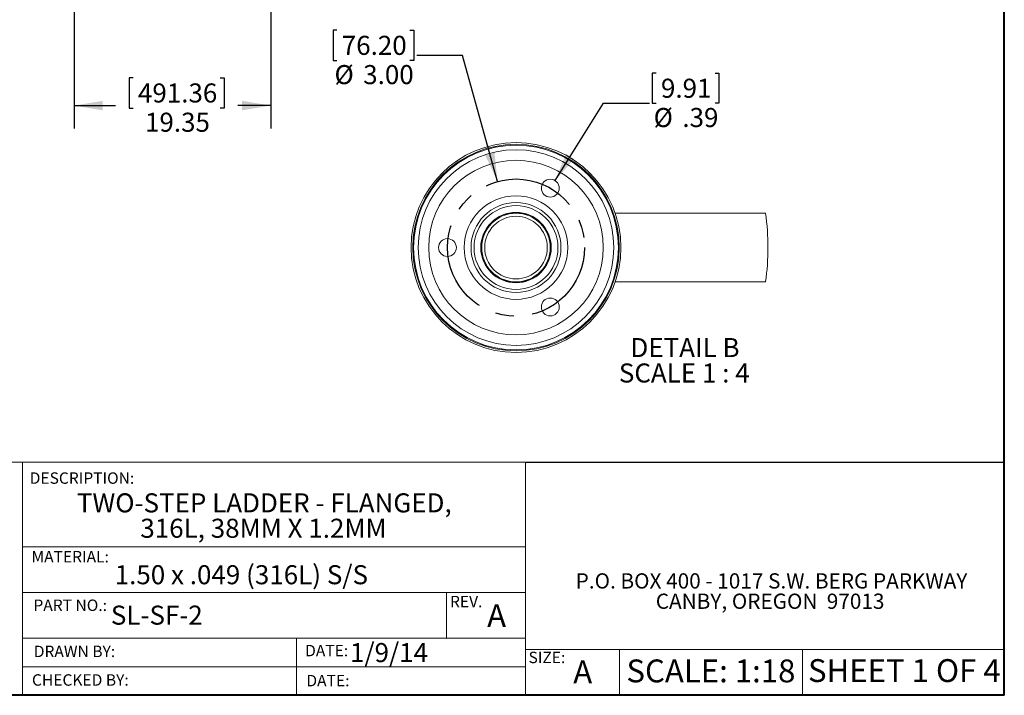
# Model space of a CAD drawing. Units: inches. Extents: x 0.3 to 10.6, y 0.4 to 8.2.
# Drawn here: x 5.2 to 10.6, y 0.4 to 4.1 of the extents above; entities that cross this region are included whole.
import ezdxf

# ---------------------------------------------------------------- set-up
doc = ezdxf.new("R2010")
doc.units = ezdxf.units.IN
doc.header["$MEASUREMENT"] = 0
doc.linetypes.add('CENTERX2', pattern=[0.8, 0.5, -0.1, 0.1, -0.1])
doc.layers.add('FORMAT', color=7, linetype='Continuous')
doc.styles.add('SLDTEXTSTYLE0', font='TXT', dxfattribs={"width": 0.75})
doc.styles.add('SLDTEXTSTYLE1', font='TXT', dxfattribs={"width": 0.6875})
doc.styles.add('SLDTEXTSTYLE2', font='TXT', dxfattribs={"width": 0.681818})
doc.dimstyles.new('SLDDIMSTYLE1', dxfattribs={"dimtxt": 0.104167, "dimasz": 0.156, "dimexe": 0, "dimexo": 0.0625, "dimgap": 0.026042, "dimtad": 0, "dimtih": 1, "dimtoh": 1, "dimlfac": 18, "dimrnd": 1e-09, "dimzin": 12, "dimdsep": 46, "dimtxsty": 'SLDTEXTSTYLE0', "dimsah": 1, "dimcen": 0.09, "dimadec": 0, "dimazin": 3, "dimtfac": 1, "dimtofl": 0, "dimtmove": 0, "dimatfit": 3, "dimfxl": 1, "dimfrac": 2, "dimtolj": 1, "dimtzin": 12, "dimarcsym": 0})
doc.dimstyles.new('SLDDIMSTYLE4', dxfattribs={"dimtxt": 0.104167, "dimasz": 0.156, "dimexe": 0, "dimexo": 0.0625, "dimgap": 0.026042, "dimtad": 0, "dimtih": 1, "dimtoh": 1, "dimlfac": 4, "dimrnd": 1e-09, "dimzin": 4, "dimdsep": 46, "dimtxsty": 'SLDTEXTSTYLE0', "dimsah": 1, "dimcen": 0, "dimadec": 0, "dimazin": 1, "dimtfac": 1, "dimtofl": 0, "dimtmove": 0, "dimatfit": 3, "dimfxl": 1, "dimfrac": 2, "dimtolj": 1, "dimtzin": 12, "dimarcsym": 0})
doc.dimstyles.new('SLDDIMSTYLE5', dxfattribs={"dimtxt": 0.104167, "dimasz": 0.156, "dimexe": 0, "dimexo": 0.0625, "dimgap": 0.026042, "dimtad": 0, "dimtih": 1, "dimtoh": 1, "dimlfac": 4, "dimrnd": 1e-09, "dimzin": 12, "dimdsep": 46, "dimtxsty": 'SLDTEXTSTYLE0', "dimsah": 1, "dimcen": 0, "dimadec": 0, "dimazin": 3, "dimtfac": 1, "dimtofl": 0, "dimtmove": 0, "dimatfit": 3, "dimfxl": 1, "dimfrac": 2, "dimtolj": 1, "dimtzin": 12, "dimarcsym": 0})

# ---------------------------------------------------------------- blocks, each defined once
blk = doc.blocks.new('SW_NOTE_1')
at = {"color": 0, "linetype": 'Continuous', "lineweight": 0, "char_height": 0.083333, "attachment_point": 2, "style": 'SLDTEXTSTYLE0'}
for s, insert in [('P.O. BOX 400 - 1017 S.W. BERG PARKWAY', (1.0807, 0.1074)), ('CANBY, OREGON  97013', (1.073, -0.0037))]:
    blk.add_mtext(s, dxfattribs=dict(at, insert=insert))
blk = doc.blocks.new('SW_NOTE_2')
at = {"layer": 'FORMAT', "color": 0, "char_height": 0.104167, "attachment_point": 2, "style": 'SLDTEXTSTYLE0'}
for s, insert in [('TWO-STEP LADDER - FLANGED,', (0.9863, 0.1343)), ('316L, 38MM X 1.2MM', (0.9819, -0.0046))]:
    blk.add_mtext(s, dxfattribs=dict(at, insert=insert))
blk = doc.blocks.new('_D_5')
at = {"layer": 'FORMAT', "color": 7}
for p, q in [((5.5432, 4.3786), (5.5432, 3.4922)), ((6.6179, 4.3786), (6.6179, 3.4922)), ((5.8657, 3.7694), (5.8445, 3.7694)), ((5.8445, 3.7694), (5.8445, 3.6039)), ((6.3417, 3.7694), (6.3628, 3.7694)), ((6.3628, 3.7694), (6.3628, 3.6039)), ((5.5432, 3.6172), (5.7692, 3.6172)), ((6.6179, 3.6172), (6.4382, 3.6172)), ((5.8445, 3.6039), (5.8657, 3.6039)), ((6.3628, 3.6039), (6.3417, 3.6039))]:
    blk.add_line(p, q, dxfattribs=at)
for points in [[(5.5432, 3.6172), (5.6992, 3.5912), (5.6992, 3.6432)], [(6.6179, 3.6172), (6.4619, 3.6432), (6.4619, 3.5912)]]:
    blk.add_solid(points, dxfattribs=at)
at = {"layer": 'FORMAT', "color": 7, "char_height": 0.10417, "attachment_point": 1, "style": 'SLDTEXTSTYLE0'}
for s, insert in [('491.36', (5.8921, 3.7382)), ('19.35', (5.9306, 3.5782))]:
    blk.add_mtext(s, dxfattribs=dict(at, insert=insert))
blk = doc.blocks.new('_D_6')
at = {"layer": 'FORMAT'}
for p, q in [((6.9804, 4.0299), (6.9593, 4.0299)), ((6.9593, 4.0299), (6.9593, 3.8644)), ((7.3795, 4.0299), (7.4006, 4.0299)), ((7.4006, 4.0299), (7.4006, 3.8644)), ((7.6665, 3.8907), (7.4165, 3.8907)), ((7.8587, 3.2019), (7.6665, 3.8907)), ((6.9593, 3.8644), (6.9804, 3.8644)), ((7.4006, 3.8644), (7.3795, 3.8644))]:
    blk.add_line(p, q, dxfattribs=at)
blk.add_solid([(7.8587, 3.2019), (7.8418, 3.3592), (7.7917, 3.3452)], dxfattribs=at)
at = {"layer": 'FORMAT', "char_height": 0.10417, "attachment_point": 1, "style": 'SLDTEXTSTYLE0'}
for s, insert in [('76.20', (7.0068, 3.9987)), ('%%c', (6.9667, 3.8387)), ('3.00', (7.1239, 3.8387))]:
    blk.add_mtext(s, dxfattribs=dict(at, insert=insert))
blk = doc.blocks.new('_D_7')
at = {"layer": 'FORMAT', "color": 7}
for p, q in [((8.7258, 3.7952), (8.7047, 3.7952)), ((8.7047, 3.7952), (8.7047, 3.6297)), ((9.0479, 3.7952), (9.069, 3.7952)), ((9.069, 3.7952), (9.069, 3.6297)), ((8.1729, 3.2067), (8.4389, 3.6301)), ((8.4389, 3.6301), (8.6889, 3.6301)), ((8.7047, 3.6297), (8.7258, 3.6297)), ((9.069, 3.6297), (9.0479, 3.6297))]:
    blk.add_line(p, q, dxfattribs=at)
blk.add_solid([(8.1729, 3.2067), (8.2779, 3.325), (8.2339, 3.3527)], dxfattribs=at)
at = {"layer": 'FORMAT', "color": 7, "char_height": 0.10417, "attachment_point": 1, "style": 'SLDTEXTSTYLE0'}
for s, insert in [('9.91', (8.7522, 3.764)), ('%%c', (8.7121, 3.604)), ('.39', (8.8693, 3.604))]:
    blk.add_mtext(s, dxfattribs=dict(at, insert=insert))
blk = doc.blocks.new('SW_NOTE_6')
at = {"layer": 'FORMAT', "color": 0, "attachment_point": 2}
for s, insert, char_height, style in [('DETAIL B', (0.2718, 0.1343), 0.10417, 'SLDTEXTSTYLE0'), ('SCALE 1 : 4', (0.2677, -0.0046), 0.104167, 'SLDTEXTSTYLE2')]:
    blk.add_mtext(s, dxfattribs=dict(at, insert=insert, char_height=char_height, style=style))

msp = doc.modelspace()

# ---------------------------------------------------------------- linework, layer by layer
at = {"color": 7, "linetype": 'Continuous', "lineweight": 40}
for q in [(10.62993, 8.19207), (0.32993, 0.39207)]:
    msp.add_line((10.62993, 0.39207), q, dxfattribs=at)
at = {"color": 7, "linetype": 'Continuous', "lineweight": 15}
for p, q in [((7.98118, 3.02821), (7.95949, 3.02821)), ((9.32447, 3.02821), (8.50174, 3.02821)), ((7.95949, 2.65321), (7.98118, 2.65321)), ((8.50174, 2.65321), (9.32447, 2.65321))]:
    msp.add_line(p, q, dxfattribs=at)
at = {"color": 7, "linetype": 'Continuous', "lineweight": 0}
for p, q in [((3.46394, 1.66633), (5.26113, 1.66633)), ((5.26113, 1.66633), (5.26113, 0.39207)), ((5.26113, 1.66633), (8.01099, 1.66633)), ((8.01099, 1.66633), (8.01099, 0.39207)), ((5.26113, 1.20457), (8.01099, 1.20457)), ((5.26113, 0.95457), (8.01099, 0.95457)), ((7.58015, 0.95457), (7.58015, 0.70457)), ((5.26113, 0.70457), (8.01099, 0.70457)), ((6.75905, 0.70457), (6.75905, 0.39207)), ((8.01099, 0.64207), (10.62993, 0.64207)), ((8.52555, 0.39207), (8.52555, 0.64207)), ((9.52712, 0.39207), (9.52712, 0.64207)), ((5.26113, 0.54832), (8.01099, 0.54832))]:
    msp.add_line(p, q, dxfattribs=at)
at = {"color": 7, "linetype": 'Continuous', "lineweight": 15}
for centre, radius in [((7.95949, 2.84071), 0.57375), ((7.95949, 2.84071), 0.56469), ((7.95949, 2.84071), 0.56), ((7.95949, 2.84071), 0.535), ((7.95949, 2.84071), 0.4775), ((8.14699, 3.16547), 0.04875), ((7.95949, 2.84071), 0.28333), ((7.95949, 2.84071), 0.24583), ((7.95949, 2.84071), 0.22917), ((7.95949, 2.84071), 0.1925), ((7.95949, 2.84071), 0.18875), ((7.95949, 2.84071), 0.1875), ((7.95949, 2.84071), 0.17125), ((7.58449, 2.84071), 0.04875), ((8.14699, 2.51595), 0.04875)]:
    msp.add_circle(centre, radius, dxfattribs=at)
at = {"color": 7, "linetype": 'Continuous', "lineweight": 0}
for centre, radius, start, end in [((7.95948, 2.84071), 1.3778, 359.99998, 7.82142), ((7.95946, 2.84071), 1.37782, 352.17864, 359.99997)]:
    msp.add_arc(centre, radius, start, end, dxfattribs=at)
at = {"layer": 'FORMAT'}
msp.add_line((8.01099, 1.66633), (10.62993, 1.66633), dxfattribs=at)
at = {"layer": 'FORMAT', "linetype": 'CENTERX2'}
msp.add_circle((7.95949, 2.84071), 0.375, dxfattribs=at)

# ---------------------------------------------------------------- block references
at = {"color": 7, "linetype": 'Continuous', "lineweight": 0}
msp.add_blockref('SW_NOTE_1', (8.27616, 0.95194), dxfattribs=at)
at = {"layer": 'FORMAT'}
for name, p in [('SW_NOTE_6', (8.61198, 2.21149)), ('SW_NOTE_2', (5.59656, 1.3623))]:
    msp.add_blockref(name, p, dxfattribs=at)

# ---------------------------------------------------------------- texts
at = {"color": 7, "linetype": 'Continuous', "lineweight": 0}
for s, insert, char_height, attachment_point, style in [('DESCRIPTION:', (5.29997, 1.61132), 0.0625, 1, 'SLDTEXTSTYLE0'), ('MATERIAL:', (5.30979, 1.18142), 0.0625, 1, 'SLDTEXTSTYLE0'), ('PART NO.:', (5.32032, 0.9158), 0.0625, 1, 'SLDTEXTSTYLE0'), ('REV.', (7.59855, 0.93607), 0.0625, 1, 'SLDTEXTSTYLE0'), ('A', (7.80157, 0.89033), 0.125, 1, 'SLDTEXTSTYLE0'), ('DRAWN BY:', (5.32228, 0.66349), 0.0625, 1, 'SLDTEXTSTYLE0'), ('DATE:', (6.80629, 0.66781), 0.0625, 1, 'SLDTEXTSTYLE0'), ('SIZE:', (8.02806, 0.63053), 0.0625, 1, 'SLDTEXTSTYLE0'), ('A', (8.27272, 0.58256), 0.125, 1, 'SLDTEXTSTYLE0'), ('SCALE: 1:18', (9.02544, 0.58793), 0.125, 2, 'SLDTEXTSTYLE0'), ('SHEET 1 OF 4', (10.08297, 0.58972), 0.125, 2, 'SLDTEXTSTYLE1'), ('CHECKED BY:', (5.31239, 0.50719), 0.0625, 1, 'SLDTEXTSTYLE0'), ('DATE:', (6.81316, 0.5036), 0.0625, 1, 'SLDTEXTSTYLE0')]:
    msp.add_mtext(s, dxfattribs=dict(at, insert=insert, char_height=char_height, attachment_point=attachment_point, style=style))
at = {"layer": 'FORMAT', "attachment_point": 1, "style": 'SLDTEXTSTYLE0'}
for s, insert, char_height in [('1.50 x .049 (316L) S/S', (5.76493, 1.10364), 0.1041667), ('SL-SF-2', (5.74391, 0.88255), 0.104167), ('1/9/14', (7.05148, 0.6778), 0.104167)]:
    msp.add_mtext(s, dxfattribs=dict(at, insert=insert, char_height=char_height))

# ---------------------------------------------------------------- dimensions: what is measured, and where the dimension line sits
at = {"layer": 'FORMAT', "color": 7}
dim = msp.add_linear_dim(base=(6.61788, 3.61723), p1=(5.54316, 4.42859), p2=(6.61788, 4.42859), dimstyle='SLDDIMSTYLE1', dxfattribs=at)
dim.commit()
dim.dimension.update_dxf_attribs({"geometry": '_D_5', "text_midpoint": (6.10368, 3.61723), "dimtype": 160})
at = {"layer": 'FORMAT'}
dim = msp.add_diameter_dim_2p(p1=(8.06029, 2.47951), p2=(7.85869, 3.20191), dimstyle='SLDDIMSTYLE4', dxfattribs=at)
dim.commit()
dim.dimension.update_dxf_attribs({"geometry": '_D_6', "text_midpoint": (7.17997, 3.87774), "dimtype": 163})
at = {"layer": 'FORMAT', "color": 7}
dim = msp.add_diameter_dim_2p(p1=(8.12106, 3.12419), p2=(8.17292, 3.20675), dimstyle='SLDDIMSTYLE5', dxfattribs=at)
dim.commit()
dim.dimension.update_dxf_attribs({"geometry": '_D_7', "text_midpoint": (8.88687, 3.64304), "dimtype": 163})

doc.saveas('drawing.dxf')
